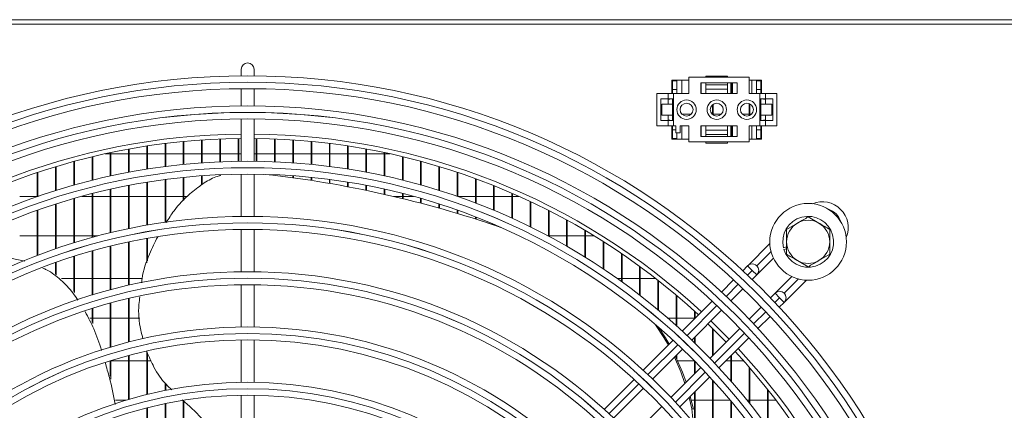
# Model space of a CAD drawing. Extents: x 1807 to 6606, y 15683 to 18008.
# Drawn here: x 2984 to 3212, y 16971 to 17061 of the extents above; entities that cross this region are included whole.
import ezdxf

# ---------------------------------------------------------------- set-up
doc = ezdxf.new("R2010")
doc.units = 0
doc.header["$MEASUREMENT"] = 0
doc.layers.get('0').update_dxf_attribs({"linetype": 'CONTINUOUS'})

msp = doc.modelspace()

# ---------------------------------------------------------------- linework, layer by layer
at = {"color": 7, "linetype": 'Continuous', "lineweight": 15}
for p, q in [((2704.233514, 17061.46383), (5708.033514, 17061.46383)), ((3594.973514, 17060.45383), (2843.473514, 17060.45383)), ((3035.023514, 17049.96383), (3035.023514, 17048.457153)), ((3038.023514, 17048.457153), (3038.023514, 17049.96383)), ((3138.823514, 17047.46383), (3134.923514, 17047.46383)), ((3134.923514, 17047.46383), (3134.923514, 17044.36383)), ((3135.073514, 17047.46383), (3135.073514, 17047.31383)), ((3135.073514, 17047.31383), (3136.073514, 17047.31383)), ((3135.073514, 17047.31383), (3135.073514, 17045.31383)), ((3136.073514, 17047.31383), (3136.073514, 17047.46383)), ((3136.073514, 17045.31383), (3136.073514, 17047.31383)), ((3137.198514, 17047.46383), (3137.198514, 17044.36383)), ((3138.823514, 17048.11383), (3138.823514, 17044.36383)), ((3152.823514, 17048.11383), (3138.823514, 17048.11383)), ((3142.823514, 17048.11383), (3142.823514, 17048.36383)), ((3142.823514, 17048.36383), (3147.823514, 17048.36383)), ((3147.823514, 17048.11383), (3147.823514, 17048.36383)), ((3152.823514, 17044.36383), (3152.823514, 17048.11383)), ((3155.723514, 17047.46383), (3152.823514, 17047.46383)), ((3153.448514, 17044.36383), (3153.448514, 17047.46383)), ((3154.573514, 17047.46383), (3154.573514, 17047.31383)), ((3154.573514, 17047.31383), (3154.573514, 17045.31383)), ((3154.573514, 17047.31383), (3155.573514, 17047.31383)), ((3155.573514, 17047.31383), (3155.573514, 17047.46383)), ((3155.573514, 17045.31383), (3155.573514, 17047.31383)), ((3155.723514, 17044.36383), (3155.723514, 17047.46383)), ((3035.023514, 17045.457032), (3035.023514, 17041.456864)), ((3038.023514, 17041.456864), (3038.023514, 17045.457032)), ((3135.073514, 17044.36383), (3135.073514, 17045.31383)), ((3135.073514, 17045.31383), (3136.073514, 17045.31383)), ((3136.073514, 17044.36383), (3136.073514, 17045.31383)), ((3141.623514, 17046.86383), (3150.023514, 17046.86383)), ((3141.623514, 17044.36383), (3141.623514, 17046.86383)), ((3141.698514, 17044.36383), (3141.698514, 17046.86383)), ((3142.823514, 17046.36383), (3142.823514, 17046.86383)), ((3142.823514, 17046.36383), (3147.823514, 17046.36383)), ((3142.823514, 17045.36383), (3142.823514, 17046.36383)), ((3147.823514, 17045.36383), (3142.823514, 17045.36383)), ((3142.823514, 17045.36383), (3142.823514, 17044.36383)), ((3147.823514, 17046.36383), (3147.823514, 17046.86383)), ((3147.823514, 17046.36383), (3147.823514, 17045.36383)), ((3147.823514, 17044.36383), (3147.823514, 17045.36383)), ((3148.606847, 17044.36383), (3148.606847, 17046.86383)), ((3148.756847, 17044.36383), (3148.756847, 17046.86383)), ((3148.948514, 17046.86383), (3148.948514, 17044.36383)), ((3150.023514, 17046.86383), (3150.023514, 17044.36383)), ((3154.573514, 17045.31383), (3154.573514, 17044.36383)), ((3154.573514, 17045.31383), (3155.573514, 17045.31383)), ((3155.573514, 17044.36383), (3155.573514, 17045.31383)), ((3131.423514, 17044.36383), (3131.423514, 17036.86383)), ((3131.423514, 17044.36383), (3134.023514, 17044.36383)), ((3134.023514, 17043.11383), (3132.323514, 17043.11383)), ((3132.323514, 17043.11383), (3132.323514, 17038.11383)), ((3134.023514, 17044.36383), (3134.023514, 17043.11383)), ((3134.023514, 17044.36383), (3135.323514, 17044.36383)), ((3134.023514, 17043.11383), (3135.323514, 17043.11383)), ((3134.023514, 17043.11383), (3134.023514, 17041.86383)), ((3134.923514, 17043.11383), (3134.023514, 17042.946211)), ((3135.073514, 17041.86383), (3135.073514, 17043.11383)), ((3135.323514, 17044.36383), (3135.323514, 17036.86383)), ((3135.323514, 17044.36383), (3138.823514, 17044.36383)), ((3150.023514, 17044.36383), (3141.623514, 17044.36383)), ((3152.823514, 17044.36383), (3155.323514, 17044.36383)), ((3154.569516, 17044.36383), (3154.573514, 17044.368441)), ((3155.323514, 17044.36383), (3155.323514, 17036.86383)), ((3155.323514, 17044.36383), (3156.623514, 17044.36383)), ((3155.323514, 17043.11383), (3156.623514, 17043.11383)), ((3155.573514, 17041.86383), (3155.573514, 17043.11383)), ((3156.623514, 17042.946211), (3155.723514, 17043.11383)), ((3156.623514, 17044.36383), (3156.623514, 17043.11383)), ((3156.623514, 17044.36383), (3159.223514, 17044.36383)), ((3158.323514, 17043.11383), (3156.623514, 17043.11383)), ((3156.623514, 17043.11383), (3156.623514, 17041.86383)), ((3158.323514, 17038.11383), (3158.323514, 17043.11383)), ((3159.223514, 17044.36383), (3159.223514, 17036.86383)), ((3132.573514, 17039.36383), (3132.573514, 17041.86383)), ((3132.573514, 17041.86383), (3135.073514, 17041.86383)), ((3135.073514, 17039.36383), (3135.073514, 17041.86383)), ((3144.373514, 17039.453011), (3144.373514, 17041.774649)), ((3144.523514, 17039.344972), (3144.523514, 17041.882688)), ((3152.84018, 17039.20562), (3152.84018, 17042.02204)), ((3152.99018, 17039.27012), (3152.99018, 17041.95754)), ((3155.573514, 17039.36383), (3155.573514, 17041.86383)), ((3155.573514, 17041.86383), (3158.073514, 17041.86383)), ((3158.073514, 17039.36383), (3158.073514, 17041.86383)), ((3035.023514, 17038.456732), (3035.023514, 17028.646264)), ((3038.023514, 17028.646264), (3038.023514, 17038.456732)), ((3132.323514, 17038.11383), (3134.023514, 17038.11383)), ((3132.573514, 17039.36383), (3135.073514, 17039.36383)), ((3134.023514, 17039.36383), (3134.023514, 17038.11383)), ((3134.023514, 17038.281449), (3134.923514, 17038.11383)), ((3134.023514, 17038.11383), (3134.023514, 17036.86383)), ((3135.323514, 17038.11383), (3134.023514, 17038.11383)), ((3135.073514, 17038.11383), (3135.073514, 17039.36383)), ((3137.279965, 17039.53633), (3139.367062, 17039.53633)), ((3144.279965, 17039.53633), (3144.373514, 17039.53633)), ((3144.523514, 17039.53633), (3146.367062, 17039.53633)), ((3151.279965, 17039.53633), (3152.84018, 17039.53633)), ((3152.99018, 17039.53633), (3153.367062, 17039.53633)), ((3156.623514, 17038.11383), (3155.323514, 17038.11383)), ((3155.573514, 17038.11383), (3155.573514, 17039.36383)), ((3155.573514, 17039.36383), (3158.073514, 17039.36383)), ((3155.723514, 17038.11383), (3156.623514, 17038.281449)), ((3156.623514, 17039.36383), (3156.623514, 17038.11383)), ((3156.623514, 17038.11383), (3156.623514, 17036.86383)), ((3156.623514, 17038.11383), (3158.323514, 17038.11383)), ((3131.423514, 17036.86383), (3134.023514, 17036.86383)), ((3134.023514, 17036.86383), (3135.323514, 17036.86383)), ((3134.923514, 17036.86383), (3134.923514, 17033.76383)), ((3135.073514, 17035.91383), (3135.073514, 17036.86383)), ((3135.073514, 17035.91383), (3135.823514, 17035.91383)), ((3135.073514, 17033.91383), (3135.073514, 17035.91383)), ((3135.323514, 17036.86383), (3135.823514, 17036.86383)), ((3135.823514, 17035.26383), (3135.823514, 17036.86383)), ((3136.823514, 17036.86383), (3136.823514, 17035.26383)), ((3136.823514, 17036.86383), (3138.823514, 17036.86383)), ((3137.198514, 17033.76383), (3137.198514, 17036.86383)), ((3138.823514, 17036.86383), (3138.823514, 17033.11383)), ((3141.623514, 17034.36383), (3141.623514, 17036.86383)), ((3141.623514, 17036.86383), (3150.023514, 17036.86383)), ((3141.698514, 17036.86383), (3141.698514, 17034.36383)), ((3142.823514, 17035.86383), (3142.823514, 17036.86383)), ((3142.823514, 17035.86383), (3142.823514, 17034.86383)), ((3147.823514, 17035.86383), (3142.823514, 17035.86383)), ((3147.823514, 17036.86383), (3147.823514, 17035.86383)), ((3147.823514, 17034.86383), (3147.823514, 17035.86383)), ((3148.606847, 17034.36383), (3148.606847, 17036.86383)), ((3148.756847, 17034.36383), (3148.756847, 17036.86383)), ((3148.948514, 17034.36383), (3148.948514, 17036.86383)), ((3150.023514, 17036.86383), (3150.023514, 17034.36383)), ((3152.823514, 17033.11383), (3152.823514, 17036.86383)), ((3152.823514, 17036.86383), (3155.323514, 17036.86383)), ((3153.448514, 17036.86383), (3153.448514, 17033.76383)), ((3154.573514, 17036.86383), (3154.573514, 17035.91383)), ((3154.573514, 17035.91383), (3155.573514, 17035.91383)), ((3154.573514, 17033.91383), (3154.573514, 17035.91383)), ((3155.323514, 17036.86383), (3156.623514, 17036.86383)), ((3155.573514, 17035.91383), (3155.573514, 17036.86383)), ((3155.573514, 17035.91383), (3155.573514, 17033.91383)), ((3155.723514, 17033.76383), (3155.723514, 17036.86383)), ((3156.623514, 17036.86383), (3159.223514, 17036.86383)), ((3025.84018, 17028.269536), (3025.84018, 17033.592819)), ((3025.99018, 17028.280265), (3025.99018, 17033.603177)), ((3030.073514, 17028.513867), (3030.073514, 17033.828698)), ((3030.223514, 17028.520304), (3030.223514, 17033.834912)), ((3034.306847, 17028.637306), (3034.306847, 17033.947876)), ((3034.456847, 17028.639467), (3034.456847, 17033.949962)), ((3038.54018, 17028.640153), (3038.54018, 17033.950625)), ((3038.69018, 17028.638043), (3038.69018, 17033.948587)), ((3042.773514, 17028.522416), (3042.773514, 17033.836951)), ((3042.923514, 17028.51603), (3042.923514, 17033.830785)), ((3047.006847, 17028.283808), (3047.006847, 17033.606596)), ((3047.156847, 17028.273129), (3047.156847, 17033.596288)), ((3134.923514, 17033.76383), (3138.823514, 17033.76383)), ((3135.073514, 17033.91383), (3136.073514, 17033.91383)), ((3135.073514, 17033.76383), (3135.073514, 17033.91383)), ((3136.823514, 17035.26383), (3135.823514, 17035.26383)), ((3136.073514, 17035.26383), (3136.073514, 17033.91383)), ((3136.073514, 17033.91383), (3136.073514, 17033.76383)), ((3150.023514, 17034.36383), (3141.623514, 17034.36383)), ((3142.823514, 17034.86383), (3147.823514, 17034.86383)), ((3142.823514, 17034.86383), (3142.823514, 17034.36383)), ((3147.823514, 17034.86383), (3147.823514, 17034.36383)), ((3152.823514, 17033.76383), (3155.723514, 17033.76383)), ((3154.573514, 17033.91383), (3155.573514, 17033.91383)), ((3154.573514, 17033.76383), (3154.573514, 17033.91383)), ((3155.573514, 17033.91383), (3155.573514, 17033.76383)), ((3008.906847, 17026.066656), (3008.906847, 17031.46736)), ((3009.056847, 17026.09493), (3009.056847, 17031.494626)), ((3013.14018, 17026.80366), (3013.14018, 17032.178217)), ((3013.29018, 17026.827468), (3013.29018, 17032.201185)), ((3017.373514, 17027.415495), (3017.373514, 17032.768534)), ((3017.523514, 17027.434899), (3017.523514, 17032.787257)), ((3021.606847, 17027.903713), (3021.606847, 17033.239702)), ((3021.756847, 17027.918761), (3021.756847, 17033.254226)), ((3051.24018, 17027.923743), (3051.24018, 17033.259034)), ((3051.39018, 17027.908746), (3051.39018, 17033.24456)), ((3055.473514, 17027.441332), (3055.473514, 17032.793465)), ((3055.623514, 17027.42198), (3055.623514, 17032.774792)), ((3059.706847, 17026.83537), (3059.706847, 17032.208807)), ((3059.856847, 17026.811614), (3059.856847, 17032.18589)), ((3063.94018, 17026.104319), (3063.94018, 17031.503681)), ((3064.09018, 17026.076098), (3064.09018, 17031.476466)), ((3138.823514, 17033.11383), (3152.823514, 17033.11383)), ((3142.823514, 17033.11383), (3142.823514, 17032.86383)), ((3142.823514, 17032.86383), (3147.823514, 17032.86383)), ((3147.823514, 17033.11383), (3147.823514, 17032.86383)), ((3000.44018, 17024.209139), (3000.44018, 17029.676866)), ((3000.59018, 17024.246579), (3000.59018, 17029.712939)), ((3004.673514, 17030.37133), (3003.454133, 17030.37133)), ((3004.673514, 17025.202577), (3004.673514, 17030.634257)), ((3004.823514, 17025.23539), (3004.823514, 17030.665887)), ((3008.906847, 17030.37133), (3004.823514, 17030.37133)), ((3013.14018, 17030.37133), (3009.056847, 17030.37133)), ((3017.373514, 17030.37133), (3013.29018, 17030.37133)), ((3021.606847, 17030.37133), (3017.523514, 17030.37133)), ((3025.84018, 17030.37133), (3021.756847, 17030.37133)), ((3030.073514, 17030.37133), (3025.99018, 17030.37133)), ((3034.306847, 17030.37133), (3030.223514, 17030.37133)), ((3035.023514, 17030.37133), (3034.456847, 17030.37133)), ((3038.54018, 17030.37133), (3038.023514, 17030.37133)), ((3042.773514, 17030.37133), (3038.69018, 17030.37133)), ((3047.006847, 17030.37133), (3042.923514, 17030.37133)), ((3051.24018, 17030.37133), (3047.156847, 17030.37133)), ((3055.473514, 17030.37133), (3051.39018, 17030.37133)), ((3059.706847, 17030.37133), (3055.623514, 17030.37133)), ((3063.94018, 17030.37133), (3059.856847, 17030.37133)), ((3068.173514, 17030.37133), (3064.09018, 17030.37133)), ((3068.173514, 17025.246291), (3068.173514, 17030.676396)), ((3068.323514, 17025.213532), (3068.323514, 17030.644817)), ((3069.592895, 17030.37133), (3068.323514, 17030.37133)), ((3072.406847, 17024.259022), (3072.406847, 17029.724928)), ((3072.556847, 17024.221637), (3072.556847, 17029.688908)), ((2991.973514, 17021.822963), (2991.973514, 17027.379221)), ((2992.123514, 17021.869982), (2992.123514, 17027.424469)), ((2996.206847, 17023.083649), (2996.206847, 17028.592785)), ((2996.356847, 17023.125819), (2996.356847, 17028.633393)), ((3076.64018, 17023.139837), (3076.64018, 17028.646892)), ((3076.79018, 17023.097724), (3076.79018, 17028.606339)), ((3080.873514, 17021.885617), (3080.873514, 17027.439514)), ((3081.023514, 17021.838655), (3081.023514, 17027.394322)), ((2987.74018, 17020.423441), (2987.74018, 17026.032945)), ((2987.89018, 17020.475449), (2987.89018, 17026.082956)), ((3017.373514, 17014.487627), (3017.373514, 17024.389775)), ((3017.523514, 17014.508894), (3017.523514, 17024.409585)), ((3021.606847, 17019.451113), (3021.606847, 17024.888187)), ((3021.756847, 17019.611266), (3021.756847, 17024.903547)), ((3025.84018, 17023.16724), (3025.84018, 17025.261602)), ((3025.99018, 17023.283133), (3025.99018, 17025.272553)), ((3030.073514, 17025.290712), (3030.073514, 17025.510982)), ((3030.223514, 17025.335876), (3030.223514, 17025.517552)), ((3035.023514, 17025.646108), (3035.023514, 17015.83555)), ((3038.023514, 17015.83555), (3038.023514, 17025.646108)), ((3042.773514, 17025.352677), (3042.773514, 17025.519708)), ((3042.923514, 17025.334783), (3042.923514, 17025.51319)), ((3047.006847, 17024.812572), (3047.006847, 17025.276169)), ((3047.156847, 17024.792096), (3047.156847, 17025.265269)), ((3051.24018, 17024.19931), (3051.24018, 17024.908633)), ((3051.39018, 17024.176231), (3051.39018, 17024.893324)), ((3055.473514, 17023.512262), (3055.473514, 17024.416153)), ((3055.623514, 17023.486556), (3055.623514, 17024.396396)), ((3085.106847, 17020.492744), (3085.106847, 17026.099588)), ((3085.256847, 17020.440797), (3085.256847, 17026.049634)), ((3089.34018, 17018.957052), (3089.34018, 17024.623429)), ((3089.49018, 17018.89996), (3089.49018, 17024.568575)), ((3004.673514, 17012.058311), (3004.673514, 17022.129767)), ((3004.823514, 17012.094388), (3004.823514, 17022.163289)), ((3008.906847, 17013.007785), (3008.906847, 17023.012408)), ((3009.056847, 17013.038834), (3009.056847, 17023.041286)), ((3013.14018, 17013.816712), (3013.14018, 17023.765067)), ((3013.29018, 17013.84283), (3013.29018, 17023.789378)), ((3059.706847, 17022.750731), (3059.706847, 17023.797446)), ((3059.856847, 17022.722372), (3059.856847, 17023.773189)), ((3063.94018, 17021.913952), (3063.94018, 17023.050875)), ((3064.09018, 17021.882911), (3064.09018, 17023.022052)), ((3068.173514, 17021.001087), (3068.173514, 17022.174426)), ((3068.323514, 17020.967335), (3068.323514, 17022.140959)), ((3093.573514, 17017.273748), (3093.573514, 17023.006822)), ((3093.723514, 17017.211329), (3093.723514, 17022.946906)), ((2983.656847, 17020.48633), (2987.74018, 17020.48633)), ((2987.89018, 17020.48633), (2987.92163, 17020.48633)), ((2996.206847, 17009.724921), (2996.206847, 17019.964339)), ((2996.356847, 17009.771431), (2996.356847, 17020.007448)), ((2998.065705, 17020.48633), (3000.44018, 17020.48633)), ((3000.44018, 17010.965232), (3000.44018, 17021.114704)), ((3000.59018, 17011.006456), (3000.59018, 17021.152964)), ((3000.59018, 17020.48633), (3004.673514, 17020.48633)), ((3004.823514, 17020.48633), (3008.906847, 17020.48633)), ((3009.056847, 17020.48633), (3013.14018, 17020.48633)), ((3013.29018, 17020.48633), (3017.373514, 17020.48633)), ((3017.523514, 17020.48633), (3021.606847, 17020.48633)), ((3021.756847, 17020.48633), (3022.576432, 17020.48633)), ((3070.416251, 17020.48633), (3072.406847, 17020.48633)), ((3072.406847, 17020.011226), (3072.406847, 17021.16568)), ((3072.556847, 17019.974728), (3072.556847, 17021.127476)), ((3072.556847, 17020.48633), (3074.981323, 17020.48633)), ((3076.64018, 17018.943377), (3076.64018, 17020.021779)), ((3076.79018, 17018.904096), (3076.79018, 17019.978728)), ((3085.256847, 17020.48633), (3089.34018, 17020.48633)), ((3089.49018, 17020.48633), (3093.573514, 17020.48633)), ((3093.723514, 17020.48633), (3097.806847, 17020.48633)), ((3097.806847, 17015.43733), (3097.806847, 17021.244943)), ((3097.956847, 17015.369375), (3097.956847, 17021.179783)), ((3097.956847, 17020.48633), (3099.526903, 17020.48633)), ((2991.973514, 17008.333109), (2991.973514, 17018.675306)), ((2992.123514, 17008.385068), (2992.123514, 17018.723392)), ((3080.873514, 17017.796465), (3080.873514, 17018.739381)), ((3081.023514, 17017.754362), (3081.023514, 17018.691355)), ((3102.04018, 17013.441478), (3102.04018, 17019.332285)), ((3102.19018, 17013.367747), (3102.19018, 17019.261672)), ((2987.74018, 17006.784809), (2987.74018, 17017.243699)), ((2987.89018, 17006.842407), (2987.89018, 17017.29691)), ((3085.106847, 17016.569326), (3085.106847, 17017.314606)), ((3085.256847, 17016.524358), (3085.256847, 17017.261457)), ((3089.34018, 17015.260703), (3089.34018, 17015.742973)), ((3089.49018, 17015.212823), (3089.49018, 17015.68453)), ((3106.273514, 17011.278923), (3106.273514, 17017.262546)), ((3106.423514, 17011.199138), (3106.423514, 17017.186241)), ((3166.523514, 17015.737333), (3169.023514, 17014.293957)), ((3035.023514, 17012.835363), (3035.023514, 17003.024688)), ((3038.023514, 17003.024688), (3038.023514, 17012.835363)), ((3091.005519, 17014.723576), (3090.649247, 17014.839336)), ((3093.573514, 17013.873807), (3093.573514, 17014.019317)), ((3093.723514, 17013.823217), (3093.723514, 17013.955382)), ((3110.506847, 17008.941279), (3110.506847, 17015.028505)), ((3110.656847, 17008.855121), (3110.656847, 17014.946232)), ((3161.523514, 17012.850581), (3164.023514, 17014.293957)), ((2987.74018, 17011.32133), (2983.656847, 17011.32133)), ((2991.973514, 17011.32133), (2987.89018, 17011.32133)), ((2996.206847, 17011.32133), (2992.123514, 17011.32133)), ((3000.44018, 17011.32133), (2996.356847, 17011.32133)), ((3001.758854, 17011.32133), (3000.59018, 17011.32133)), ((3013.14018, 17005.061224), (3013.14018, 17010.770229)), ((3013.29018, 17005.563985), (3013.29018, 17010.796955)), ((3106.273514, 17011.32133), (3106.193617, 17011.32133)), ((3110.506847, 17011.32133), (3106.423514, 17011.32133)), ((3114.74018, 17011.32133), (3110.656847, 17011.32133)), ((3114.74018, 17006.418838), (3114.74018, 17012.62186)), ((3114.89018, 17006.325935), (3114.89018, 17012.533304)), ((3116.905148, 17011.32133), (3114.89018, 17011.32133)), ((3004.673514, 16998.841088), (3004.673514, 17008.97031)), ((3004.823514, 16998.881175), (3004.823514, 17009.00725)), ((3008.906847, 16999.895246), (3008.906847, 17009.942344)), ((3009.056847, 16999.929688), (3009.056847, 17009.974124)), ((3118.973514, 17003.700298), (3118.973514, 17010.033033)), ((3119.123514, 17003.600217), (3119.123514, 17009.937827)), ((3157.63276, 17009.558239), (3152.500299, 17004.425778)), ((3161.523514, 17008.774), (3160.790717, 17008.569184)), ((3160.89839, 17008.183948), (3161.523514, 17008.358669)), ((2984.842031, 17005.454233), (2981.533782, 17006.150877)), ((2996.206847, 16998.433288), (2996.206847, 17006.580025)), ((2996.356847, 16998.215435), (2996.356847, 17006.627689)), ((3000.44018, 16997.625285), (3000.44018, 17007.85084)), ((3000.59018, 16997.671181), (3000.59018, 17007.893068)), ((3123.206847, 17000.772422), (3123.206847, 17007.250906)), ((3123.356847, 17000.664651), (3123.356847, 17007.148625)), ((3154.610406, 17002.293244), (3158.477284, 17006.160122)), ((3171.523514, 17007.077079), (3169.023514, 17005.633703)), ((2991.973514, 17002.435179), (2991.973514, 17005.153254)), ((2992.123514, 17002.326379), (2992.123514, 17005.206532)), ((3127.44018, 16997.619581), (3127.44018, 17004.262501)), ((3127.59018, 16997.503518), (3127.59018, 17004.152647)), ((3152.489026, 17004.414623), (3151.352805, 17003.278403)), ((3153.549684, 17003.353965), (3152.489026, 17004.414623)), ((3154.610403, 17004.414566), (3154.610346, 17004.414623)), ((3166.523514, 17004.190327), (3164.023514, 17005.633703)), ((2993.3506, 17001.43633), (2996.206847, 17001.43633)), ((2996.356847, 17001.43633), (3000.44018, 17001.43633)), ((3000.59018, 17001.43633), (3004.673514, 17001.43633)), ((3004.823514, 17001.43633), (3008.906847, 17001.43633)), ((3009.056847, 17001.43633), (3012.058684, 17001.43633)), ((3122.274011, 17001.43633), (3123.206847, 17001.43633)), ((3123.356847, 17001.43633), (3127.44018, 17001.43633)), ((3127.59018, 17001.43633), (3131.183071, 17001.43633)), ((3153.5308, 17001.213757), (3154.610346, 17002.293303)), ((3154.610346, 17002.293303), (3153.549684, 17003.353965)), ((3162.719967, 17001.917524), (3158.86426, 16998.061817)), ((3035.023514, 17000.02446), (3035.023514, 16990.213626)), ((3038.023514, 16990.213626), (3038.023514, 17000.02446)), ((3131.673514, 16994.223156), (3131.673514, 17001.052547)), ((3131.823514, 16994.098076), (3131.823514, 17000.934529)), ((3149.230114, 17001.155712), (3146.39978, 16998.325378)), ((3148.580234, 16996.263191), (3151.409138, 16999.092094)), ((3160.974367, 16995.929283), (3166.11815, 17001.073066)), ((3008.906847, 16986.709262), (3008.906847, 16996.814695)), ((3009.056847, 16986.747957), (3009.056847, 16996.850044)), ((3135.906847, 16990.560707), (3135.906847, 16997.60291)), ((3136.056847, 16990.425731), (3136.056847, 16997.476023)), ((3158.852987, 16998.050662), (3157.773441, 16996.971117)), ((3158.852987, 16998.050662), (3159.913645, 16996.990004)), ((3160.974307, 16995.929342), (3159.913645, 16996.990004)), ((3160.974365, 16998.050605), (3160.974307, 16998.050662)), ((3000.59018, 16990.996807), (3000.59018, 16994.530843)), ((3004.673514, 16985.523505), (3004.673514, 16995.732489)), ((3004.823514, 16985.568648), (3004.823514, 16995.773652)), ((3144.276967, 16996.202564), (3137.334945, 16989.260543)), ((3155.651778, 16994.849454), (3152.822875, 16992.02055)), ((3159.838087, 16994.793121), (3160.974307, 16995.929342)), ((3000.44018, 16992.27133), (2999.948471, 16992.27133)), ((3000.44018, 16991.294727), (3000.44018, 16994.483688)), ((3004.673514, 16992.27133), (3000.59018, 16992.27133)), ((3008.906847, 16992.27133), (3004.823514, 16992.27133)), ((3011.532619, 16992.27133), (3009.056847, 16992.27133)), ((3135.906847, 16992.27133), (3133.969609, 16992.27133)), ((3140.14018, 16992.27133), (3136.056847, 16992.27133)), ((3139.520498, 16987.203455), (3146.458541, 16994.141498)), ((3140.14018, 16992.065778), (3140.14018, 16993.891818)), ((3140.29018, 16992.215778), (3140.29018, 16993.755213)), ((3140.345732, 16992.27133), (3140.29018, 16992.27133)), ((3154.885062, 16989.840096), (3157.715396, 16992.67043)), ((3148.225854, 16987.42353), (3143.983214, 16991.66617)), ((3140.14018, 16986.604828), (3140.14018, 16987.823137)), ((3140.29018, 16986.458877), (3140.29018, 16987.973137)), ((3150.701182, 16989.898857), (3143.763139, 16982.960815)), ((3144.373514, 16983.571189), (3144.373514, 16989.892796)), ((3144.523514, 16983.721189), (3144.523514, 16989.745431)), ((3145.820226, 16980.775261), (3152.762248, 16987.717283)), ((3035.023514, 16987.213341), (3035.023514, 16977.402285)), ((3038.023514, 16977.402285), (3038.023514, 16987.213341)), ((3135.21186, 16987.137457), (3128.268827, 16980.194424)), ((3008.906847, 16973.418751), (3008.906847, 16983.607582)), ((3009.056847, 16973.462946), (3009.056847, 16983.647434)), ((3013.14018, 16974.566801), (3013.14018, 16984.506235)), ((3013.29018, 16974.603751), (3013.29018, 16984.180674)), ((3130.460442, 16978.143399), (3137.398737, 16985.081694)), ((3135.906847, 16983.059006), (3135.906847, 16983.589804)), ((3136.056847, 16982.739117), (3136.056847, 16983.739804)), ((3148.606847, 16977.667681), (3148.606847, 16983.561882)), ((3148.756847, 16977.495338), (3148.756847, 16983.711882)), ((3004.673514, 16978.795627), (3004.673514, 16982.385923)), ((3004.823514, 16978.092727), (3004.823514, 16982.432448)), ((3004.823514, 16982.38633), (3008.906847, 16982.38633)), ((3009.056847, 16982.38633), (3013.14018, 16982.38633)), ((3013.29018, 16982.38633), (3014.116912, 16982.38633)), ((3141.641378, 16980.839053), (3134.703083, 16973.900759)), ((3136.219226, 16982.38633), (3140.134361, 16982.38633)), ((3140.14018, 16979.337856), (3140.14018, 16982.380442)), ((3140.29018, 16979.487856), (3140.29018, 16982.228462)), ((3147.431295, 16982.38633), (3148.606847, 16982.38633)), ((3148.756847, 16982.38633), (3151.526259, 16982.38633)), ((3152.84018, 16972.587526), (3152.84018, 16980.891691)), ((3136.754108, 16971.709143), (3143.697141, 16978.652176)), ((3152.99018, 16972.398843), (3152.99018, 16980.71856)), ((3017.373514, 16975.513712), (3017.373514, 16977.267713)), ((3017.523514, 16975.543653), (3017.523514, 16977.056011)), ((3126.145388, 16978.070986), (3119.201023, 16971.12662)), ((3144.373514, 16962.618242), (3144.373514, 16977.912559)), ((3144.523514, 16962.422149), (3144.523514, 16977.747142)), ((3035.023514, 16974.401918), (3035.023514, 16964.590537)), ((3038.023514, 16964.590537), (3038.023514, 16974.401918)), ((3121.399966, 16969.082923), (3128.338593, 16976.02155)), ((3139.898038, 16971.140355), (3139.181803, 16974.136838)), ((3140.14018, 16967.866963), (3140.14018, 16975.095215)), ((3140.29018, 16967.689842), (3140.29018, 16975.245215)), ((3157.073514, 16967.006426), (3157.073514, 16975.79544)), ((3157.223514, 16966.798305), (3157.223514, 16975.606446)), ((3008.247354, 16973.22133), (3005.856383, 16973.22133)), ((3017.373514, 16962.409006), (3017.373514, 16972.452099)), ((3017.523514, 16962.443704), (3017.523514, 16972.483031)), ((3021.606847, 16963.279031), (3021.606847, 16973.094539)), ((3021.756847, 16963.305747), (3021.756847, 16972.970293)), ((3132.581234, 16971.778909), (3125.642607, 16964.840282)), ((3139.541766, 16971.256115), (3138.924514, 16973.879549)), ((3140.14018, 16973.22133), (3139.419676, 16973.22133)), ((3144.373514, 16973.22133), (3140.29018, 16973.22133)), ((3148.454809, 16973.22133), (3144.523514, 16973.22133)), ((3148.606847, 16956.779849), (3148.606847, 16973.038544)), ((3148.756847, 16956.560522), (3148.756847, 16972.857613)), ((3152.84018, 16973.22133), (3152.332645, 16973.22133)), ((3157.073514, 16973.22133), (3152.99018, 16973.22133)), ((3159.075701, 16973.22133), (3157.223514, 16973.22133)), ((3013.14018, 16961.309692), (3013.14018, 16971.473514)), ((3013.29018, 16961.352661), (3013.29018, 16971.511712)), ((3139.872215, 16968.168371), (3139.541766, 16971.256115)), ((3139.898038, 16971.140355), (3139.541766, 16971.256115))]:
    msp.add_line(p, q, dxfattribs=at)
at = {"color": 8, "linetype": 'Continuous', "lineweight": 15}
for p, q in [((3157.912008, 17007.716171), (3154.610403, 17004.414566)), ((3152.446527, 17002.250808), (3153.549684, 17003.353965)), ((3147.494937, 16997.299218), (3150.324436, 17000.128717)), ((3160.974365, 16998.050605), (3164.276036, 17001.352277)), ((3159.913645, 16996.990004), (3158.810488, 16995.886847)), ((3138.433077, 16988.237358), (3145.372777, 16995.177058)), ((3156.688397, 16993.764756), (3153.858898, 16990.935257)), ((3151.736738, 16988.813097), (3144.797038, 16981.873397)), ((3129.370497, 16979.174778), (3136.310765, 16986.115046)), ((3142.674726, 16979.751085), (3135.734458, 16972.810817)), ((3120.306969, 16970.111251), (3127.247986, 16977.052267))]:
    msp.add_line(p, q, dxfattribs=at)
at = {"color": 7, "linetype": 'Continuous', "lineweight": 15, "flags": 128}
for points in [[(3091.005519, 17014.723576), (3092.768699, 17014.143443), (3095.156237, 17013.334666)], [(3134.095274, 16986.020872), (3133.075089, 16987.788126), (3131.145407, 16990.744124)], [(3134.282987, 16986.208584), (3133.431361, 16987.672366), (3131.823514, 16990.165665)], [(3147.518614, 16986.71629), (3144.763139, 16989.50918), (3143.275974, 16990.95893)], [(3137.956616, 16977.154292), (3136.985895, 16979.847567), (3135.531689, 16983.214646)], [(3138.194633, 16977.392309), (3137.342167, 16979.731807), (3135.735246, 16983.418203)]]:
    msp.add_lwpolyline(points, dxfattribs=at)
at = {"color": 7, "linetype": 'Continuous', "lineweight": 15}
for centre, radius in [((3036.523514, 16879.96383), 168.5), ((3036.523514, 16879.96383), 167.001), ((3036.523514, 16879.96383), 166.999), ((3036.523514, 16879.96383), 165.5), ((3138.323514, 17040.61383), 2.25), ((3145.323514, 17040.61383), 2.25), ((3152.323514, 17040.61383), 2.25), ((3036.523514, 16879.96383), 161.5), ((3138.323514, 17040.61383), 1.5), ((3145.323514, 17040.61383), 1.5), ((3152.323514, 17040.61383), 1.5), ((3036.523514, 16879.96383), 160.001), ((3036.523514, 16879.96383), 159.999), ((3036.523514, 16879.96383), 158.5), ((3036.523514, 16879.96383), 148.69), ((3036.523514, 16879.96383), 147.191), ((3036.523514, 16879.96383), 147.189), ((3036.523514, 16879.96383), 145.69), ((3166.523514, 17009.96383), 8.9), ((3036.523514, 16879.96383), 135.88), ((3036.523514, 16879.96383), 134.381), ((3036.523514, 16879.96383), 134.379), ((3036.523514, 16879.96383), 132.88), ((3036.523514, 16879.96383), 123.07), ((3036.523514, 16879.96383), 121.571), ((3036.523514, 16879.96383), 121.569), ((3036.523514, 16879.96383), 120.07), ((3036.523514, 16879.96383), 110.26), ((3036.523514, 16879.96383), 108.761), ((3036.523514, 16879.96383), 108.759), ((3036.523514, 16879.96383), 107.26), ((3036.523514, 16879.96383), 97.45), ((3036.523514, 16879.96383), 95.951), ((3036.523514, 16879.96383), 95.949), ((3036.523514, 16879.96383), 94.45)]:
    msp.add_circle(centre, radius, dxfattribs=at)
for centre, radius, start, end in [((3036.523514, 17049.96383), 1.5, 0, 180), ((3036.523514, 16879.96383), 155, 90.55448394, 132.78154459), ((3036.523514, 16879.96383), 154, 90.5580846, 132.76713176), ((3036.523514, 16879.96383), 155, 47.21845541, 89.44551606), ((3036.523514, 16879.96383), 154, 47.23286824, 89.4419154), ((3013.195624, 16776.414552), 250.689553, 70.89814573, 83.71022463), ((3169.813201, 17013.253399), 6, 337.72430776, 112.27362715), ((3166.523514, 17009.96383), 5.9, 197.55822984, 193.67302589), ((3166.523514, 17009.96383), 5, 120, 180), ((3166.523514, 17009.96383), 5, 60, 120), ((3166.523514, 17009.96383), 5, 0, 60), ((3166.523514, 17009.96383), 5, 180, 240), ((3166.523514, 17009.96383), 5, 300, 0), ((3153.549686, 17003.353963), 1.5, 314.99999998, 134.99999999), ((3153.549745, 17003.353904), 1.5, 315, 45.00010917), ((3166.523514, 17009.96383), 5, 240, 300), ((3159.913647, 16996.990002), 1.5, 314.99999999, 134.99999998), ((3159.913706, 16996.989943), 1.5, 315, 45.00010917), ((3036.523514, 16879.96383), 154, 0.5580846, 42.76713176), ((3036.523514, 16879.96383), 155, 0.55448394, 42.78154459), ((2992.8085, 16938.237111), 45.21454, 35.24779013, 50.85530275)]:
    msp.add_arc(centre, radius, start, end, dxfattribs=at)
at = {"color": 8, "linetype": 'Continuous', "lineweight": 15}
msp.add_arc((3169.813199, 17013.253401), 4.5, 18.02955447, 71.96845091, dxfattribs=at)
at = {"color": 7, "linetype": 'Continuous', "lineweight": 15}
for points, knots in [([(3017.63976, 17014.461953), (3018.222967, 17015.374536), (3019.778418, 17017.808453), (3022.666245, 17020.815164), (3025.989358, 17023.37687), (3028.412992, 17024.834085), (3029.873741, 17025.238935), (3030.223514, 17025.335876)], [0, 0, 0, 0, 0.1880754805, 0.5016093513, 0.7237859845, 0.9338611312, 1, 1, 1, 1]), ([(3164.023514, 17014.293957), (3164.082779, 17014.328173), (3164.926999, 17014.815585), (3165.754295, 17015.293224), (3166.523514, 17015.737333)], [0, 0, 0, 0, 0.0702005767, 1, 1, 1, 1]), ([(3161.523514, 17009.96383), (3161.523514, 17010.202553), (3161.523514, 17011.17946), (3161.523514, 17012.131322), (3161.523514, 17012.850581)], [0, 0, 0, 0, 0.2443658278, 1, 1, 1, 1]), ([(3169.023514, 17014.293957), (3169.082779, 17014.25974), (3169.926999, 17013.772329), (3170.754295, 17013.29469), (3171.523514, 17012.850581)], [0, 0, 0, 0, 0.0702005767, 1, 1, 1, 1]), ([(3171.523514, 17012.850581), (3171.523514, 17012.131322), (3171.523514, 17011.17946), (3171.523514, 17010.202553), (3171.523514, 17009.96383)], [0, 0, 0, 0, 0.75563417217, 1, 1, 1, 1]), ([(3011.932945, 17000.455302), (3011.969026, 17000.773656), (3012.228668, 17003.064572), (3013.453332, 17006.723918), (3015.000917, 17009.820548), (3015.661138, 17011.141612)], [0, 0, 0, 0, 0.0847013348, 0.6095214931, 1, 1, 1, 1]), ([(3161.523514, 17007.077079), (3161.523514, 17007.290435), (3161.523514, 17008.230735), (3161.523514, 17009.208174), (3161.523514, 17009.96383)], [0, 0, 0, 0, 0.2269026028, 1, 1, 1, 1]), ([(3171.523514, 17009.96383), (3171.523514, 17009.208174), (3171.523514, 17008.230735), (3171.523514, 17007.290435), (3171.523514, 17007.077079)], [0, 0, 0, 0, 0.7730973972, 1, 1, 1, 1]), ([(3164.023514, 17005.633703), (3163.964249, 17005.667919), (3163.120028, 17006.155331), (3162.292733, 17006.63297), (3161.523514, 17007.077079)], [0, 0, 0, 0, 0.0702005767, 1, 1, 1, 1]), ([(2997.171108, 16996.409416), (2996.789509, 16996.992665), (2995.667034, 16998.708289), (2993.24275, 17001.131914), (2990.849243, 17003.095937), (2989.309314, 17003.749023), (2989.014909, 17003.87388)], [0, 0, 0, 0, 0.1876865614, 0.5520793328, 0.9143659855, 1, 1, 1, 1]), ([(3169.023514, 17005.633703), (3168.964249, 17005.599486), (3168.120028, 17005.112075), (3167.292733, 17004.634436), (3166.523514, 17004.190327)], [0, 0, 0, 0, 0.0702005767, 1, 1, 1, 1]), ([(3012.240847, 16987.494097), (3012.055797, 16988.155442), (3011.34023, 16990.712782), (3011.091893, 16994.061468), (3011.453032, 16996.642924), (3011.535227, 16997.230461)], [0, 0, 0, 0, 0.2122398641, 0.8207063179, 1, 1, 1, 1]), ([(3002.667544, 16984.795272), (3002.10881, 16986.470895), (3001.07975, 16989.557009), (2999.525565, 16992.456508), (2998.815233, 16993.781708)], [0, 0, 0, 0, 0.5429555523, 1, 1, 1, 1]), ([(3018.940951, 16975.642016), (3018.489316, 16976.062289), (3016.867769, 16977.57124), (3014.824556, 16980.545518), (3013.660544, 16983.282628), (3013.14018, 16984.506235)], [0, 0, 0, 0, 0.1759129419, 0.6315974958, 1, 1, 1, 1]), ([(3005.774574, 16972.255685), (3005.772692, 16972.267879), (3005.45071, 16974.354258), (3004.729811, 16977.616617), (3003.817303, 16980.824922), (3003.484285, 16981.995787)], [0, 0, 0, 0, 0.003719689, 0.636409273, 1, 1, 1, 1])]:
    msp.add_open_spline(points, degree=3, knots=knots, dxfattribs=at)

doc.saveas('drawing.dxf')
